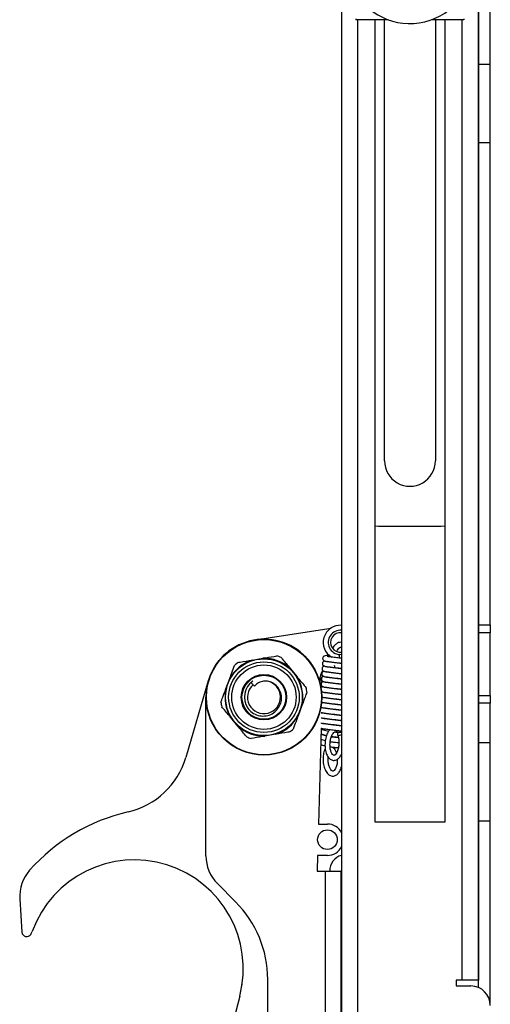
# Model space of a CAD drawing. Units: millimetres. Extents: x 5 to 165, y 3 to 108.
# Drawn here: x 83 to 86, y 48 to 54 of the extents above; entities that cross this region are included whole.
import ezdxf

# ---------------------------------------------------------------- set-up
doc = ezdxf.new("R2010")
doc.units = ezdxf.units.MM
doc.layers.add('SLD-0', color=179, linetype='Continuous')

msp = doc.modelspace()

# ---------------------------------------------------------------- linework, layer by layer
at = {"layer": 'SLD-0', "color": 179, "linetype": 'Continuous', "lineweight": 25}
for p, q in [((85.74943, 63.19143), (85.74943, 47.67711)), ((85.75043, 53.5206), (85.75043, 57.34794)), ((85.82443, 53.5206), (85.82443, 57.34794)), ((84.87543, 53.91748), (84.87543, 46.82927)), ((84.96748, 53.80936), (84.96748, 53.80436)), ((85.17312, 53.80436), (84.96748, 53.80436)), ((85.08993, 48.68427), (85.08993, 53.80436)), ((85.14993, 50.99027), (85.14993, 53.80436)), ((85.65739, 53.80436), (85.45174, 53.80436)), ((85.47493, 53.80436), (85.47493, 50.99027)), ((85.53493, 53.80436), (85.53493, 48.68427)), ((85.65739, 53.80936), (85.65739, 53.80436)), ((85.75043, 53.68927), (85.74943, 53.68927)), ((85.75043, 53.5206), (85.82443, 53.5206)), ((85.75043, 53.0206), (85.75043, 53.5206)), ((85.82443, 53.0206), (85.82443, 53.5206)), ((85.74943, 53.07927), (85.75043, 53.07927)), ((85.75043, 53.0206), (85.82443, 53.0206)), ((85.75043, 49.94327), (85.75043, 53.0206)), ((85.82443, 49.94327), (85.82443, 53.0206)), ((85.75043, 51.38927), (85.74943, 51.38927)), ((85.74943, 50.77927), (85.75043, 50.77927)), ((85.11243, 50.57027), (85.08993, 50.57231)), ((85.51243, 50.57027), (85.11243, 50.57027)), ((85.53493, 50.57231), (85.51243, 50.57027)), ((85.75043, 49.94327), (85.82443, 49.94327)), ((85.75043, 49.89327), (85.75043, 49.94327)), ((85.82443, 49.94327), (85.82443, 49.89327)), ((84.32347, 49.84786), (84.80858, 49.92344)), ((85.75043, 49.49327), (85.75043, 49.89327)), ((85.82443, 49.89327), (85.75043, 49.89327)), ((85.82443, 49.49327), (85.82443, 49.89327)), ((84.87543, 49.75339), (84.86379, 49.75407)), ((84.30462, 49.71892), (84.37395, 49.73068)), ((84.54747, 49.66625), (84.59232, 49.61209)), ((84.83434, 49.6691), (84.83055, 49.68372)), ((84.02546, 49.58666), (83.88139, 49.09675)), ((84.13758, 49.53494), (84.16206, 49.60086)), ((84.29977, 49.57489), (84.31016, 49.58565)), ((84.29977, 49.57489), (84.31127, 49.56169)), ((84.31127, 49.56169), (84.31969, 49.55203)), ((84.01043, 48.46977), (84.01043, 49.48227)), ((84.74978, 49.45313), (84.74951, 49.44342)), ((85.75043, 49.49327), (85.82443, 49.49327)), ((85.75043, 49.44327), (85.75043, 49.49327)), ((85.82443, 49.44327), (85.75043, 49.44327)), ((85.75043, 49.19327), (85.75043, 49.44327)), ((85.82443, 49.49327), (85.82443, 49.44327)), ((85.82443, 49.19327), (85.82443, 49.44327)), ((84.62329, 49.4296), (84.59881, 49.36368)), ((84.75181, 49.38342), (84.74518, 49.38219)), ((84.74794, 49.38547), (84.74776, 49.37886)), ((84.74886, 49.41923), (84.74864, 49.4112)), ((84.21339, 49.29829), (84.16854, 49.35245)), ((84.74611, 49.31826), (84.74599, 49.31391)), ((84.74702, 49.35182), (84.74688, 49.34643)), ((84.7452, 49.28485), (84.72858, 48.67327)), ((84.83514, 49.2609), (84.86102, 49.2594)), ((84.8522, 49.25255), (84.85008, 49.24784)), ((84.85008, 49.24784), (84.85058, 49.24352)), ((84.85658, 49.25685), (84.8522, 49.25255)), ((84.86102, 49.2594), (84.85658, 49.25685)), ((84.86102, 49.2594), (84.86248, 49.25931)), ((84.86248, 49.25931), (84.86415, 49.25922)), ((84.86415, 49.25922), (84.86602, 49.25911)), ((84.86602, 49.25911), (84.86807, 49.25899)), ((84.86807, 49.25899), (84.87028, 49.25886)), ((84.87028, 49.25886), (84.87264, 49.25872)), ((84.87264, 49.25872), (84.87512, 49.25858)), ((84.87512, 49.25858), (84.87543, 49.25856)), ((84.45625, 49.24562), (84.38692, 49.23385)), ((84.82662, 49.19517), (84.82667, 49.19599)), ((84.85058, 49.24352), (84.85361, 49.24036)), ((84.85361, 49.24036), (84.85865, 49.2389)), ((84.85865, 49.2389), (84.86482, 49.2394)), ((84.86482, 49.2394), (84.87105, 49.24177)), ((84.87105, 49.24177), (84.87543, 49.24483)), ((85.75043, 49.19327), (85.82443, 49.19327)), ((85.75043, 48.69327), (85.75043, 49.19327)), ((85.82443, 48.69327), (85.82443, 49.19327)), ((84.80512, 49.15072), (84.80566, 49.1514)), ((84.81997, 49.16055), (84.82057, 49.16034)), ((85.75043, 49.07927), (85.74943, 49.07927)), ((85.53493, 48.68427), (85.08993, 48.68427)), ((85.75043, 48.69327), (85.82443, 48.69327)), ((85.75043, 47.62967), (85.75043, 48.69327)), ((85.82443, 47.53089), (85.82443, 48.69327)), ((84.72858, 48.67327), (84.78589, 48.67327)), ((84.72315, 48.47327), (84.72043, 48.37327)), ((84.78589, 48.47327), (84.72315, 48.47327)), ((84.72043, 48.37327), (84.77043, 48.37327)), ((84.77043, 48.37327), (84.77043, 46.71627)), ((84.77043, 48.37327), (84.87443, 48.37327)), ((84.87501, 48.37912), (84.87443, 48.37327)), ((84.87443, 46.71627), (84.87443, 48.37327)), ((84.87543, 48.38095), (84.87501, 48.37912)), ((85.74943, 48.41427), (85.75043, 48.41427)), ((85.74986, 48.30512), (85.74943, 48.30695)), ((85.75043, 48.29927), (85.74986, 48.30512)), ((84.19941, 48.17724), (84.08366, 48.293)), ((82.82204, 48.19533), (82.83616, 47.98258)), ((84.40443, 46.96627), (84.40443, 47.68227)), ((85.64543, 47.67711), (85.60843, 47.67711)), ((85.60843, 47.67711), (85.60843, 47.64011)), ((85.74943, 47.67711), (85.64543, 47.67711)), ((84.2265, 47.57546), (84.24154, 47.6505)), ((85.60843, 47.64011), (85.70043, 47.64011)), ((84.22644, 47.57523), (84.11537, 47.14621))]:
    msp.add_line(p, q, dxfattribs=at)
at = {"layer": 'SLD-0', "color": 8, "linetype": 'Continuous', "lineweight": 25}
for p, q in [((84.97943, 46.82711), (84.97943, 53.80436)), ((85.64543, 47.67711), (85.64543, 53.80436)), ((84.86322, 49.74421), (84.86352, 49.74939)), ((84.86352, 49.74939), (84.86372, 49.75286)), ((84.86372, 49.75286), (84.86379, 49.75407)), ((84.86251, 49.73207), (84.86287, 49.7381)), ((84.86287, 49.7381), (84.86322, 49.74421)), ((84.82562, 49.19529), (84.82568, 49.19611))]:
    msp.add_line(p, q, dxfattribs=at)
at = {"layer": 'SLD-0', "color": 179, "linetype": 'Continuous', "lineweight": 25}
for centre, radius in [((84.38043, 49.48227), 0.369), ((84.38043, 49.48227), 0.367), ((84.38043, 49.48227), 0.24484), ((84.38043, 49.48227), 0.22515), ((84.38043, 49.48227), 0.20546), ((84.38043, 49.48227), 0.145), ((84.38043, 49.48227), 0.14), ((84.78589, 48.57327), 0.0625)]:
    msp.add_circle(centre, radius, dxfattribs=at)
for centre, radius, start, end in [((85.31243, 54.17931), 0.4, 204.31508, 82.225126), ((85.31243, 50.99027), 0.1625, 179.999999, 0), ((84.86829, 49.83154), 0.1096, 86.265987, 240.048002), ((84.86829, 49.83154), 0.0776, 84.722461, 266.67456), ((84.86829, 49.83154), 0.0625, 83.442362, 276.557638), ((84.38043, 49.48227), 0.37, 358.443395, 180.000023), ((84.38043, 49.48227), 0.2485, 107.763349, 151.49516), ((84.38043, 49.48227), 0.276, 126.591643, 132.666828), ((84.38043, 49.48227), 0.2485, 47.763349, 91.49516), ((84.38043, 49.48227), 0.276, 66.591643, 72.666865), ((84.83702, 49.59375), 0.1, 143.780228, 193.72113), ((84.38043, 49.48227), 0.125, 124.207128, 214.005054), ((84.38043, 49.48227), 0.10531, 131.050009, 77.555409), ((84.38043, 49.48227), 0.2485, 347.763349, 31.49516), ((84.38043, 49.48227), 0.2485, 167.763349, 211.49516), ((84.38043, 49.48227), 0.276, 6.591643, 12.666865), ((84.38043, 49.48227), 0.276, 186.591643, 192.666865), ((84.38043, 49.48227), 0.2485, 287.763349, 331.495187), ((84.38043, 49.48227), 0.2485, 227.763349, 271.49516), ((84.38043, 49.48227), 0.276, 306.591643, 312.666865), ((84.38043, 49.48227), 0.276, 246.591643, 252.666865), ((83.4017, 49.23782), 0.5, 282.912361, 343.612379), ((83.78159, 47.5808), 1.2, 102.912361, 138.371532), ((84.78589, 48.57327), 0.1, 26.436364, 90.00001), ((84.78589, 48.57327), 0.1, 270, 333.563636), ((83.55362, 47.74942), 0.695, 345.485776, 159.879808), ((84.26043, 48.46977), 0.25, 180, 225), ((84.90443, 48.37327), 0.104, 106.191352, 180), ((83.07149, 48.21189), 0.25, 138.371532, 183.796499), ((83.70443, 47.68227), 0.7, 0, 45), ((82.86609, 47.98457), 0.03, 183.796589, 329.236238), ((82.79305, 48.02805), 0.115, 329.236238, 339.879808), ((85.70043, 47.51511), 0.125, 0, 90)]:
    msp.add_arc(centre, radius, start, end, dxfattribs=at)
at = {"layer": 'SLD-0', "color": 8, "linetype": 'Continuous', "lineweight": 25}
for centre, radius, start, end in [((84.83515, 49.27537), 0.01448, 270.84922, 339.928331), ((84.86133, 49.27334), 0.01395, 268.734494, 334.336813)]:
    msp.add_arc(centre, radius, start, end, dxfattribs=at)
at = {"layer": 'SLD-0', "color": 179, "linetype": 'Continuous', "lineweight": 25}
for points, knots in [([(84.87543, 49.83244), (84.86867, 49.83235), (84.85454, 49.83217), (84.83577, 49.81754), (84.82363, 49.80471), (84.81935, 49.79473), (84.81931, 49.79461)], [0, 0, 0, 0, 0.3019056, 0.6308308, 0.995714, 1, 1, 1, 1]), ([(84.84493, 49.77361), (84.84767, 49.77889), (84.85404, 49.79117), (84.86545, 49.80003), (84.87124, 49.80214), (84.87424, 49.80025), (84.87543, 49.7995)], [0, 0, 0, 0, 0.2254511, 0.5235708, 0.8104346, 1, 1, 1, 1]), ([(84.21591, 49.70387), (84.21993, 49.70455), (84.24903, 49.70949), (84.27889, 49.71456), (84.30462, 49.71892)], [0, 0, 0, 0, 0.1383492, 1, 1, 1, 1]), ([(84.37395, 49.73068), (84.37953, 49.73163), (84.40947, 49.73671), (84.4388, 49.74169), (84.46266, 49.74574)], [0, 0, 0, 0, 0.1865959, 1, 1, 1, 1]), ([(84.49008, 49.73555), (84.49269, 49.73241), (84.51151, 49.70968), (84.53083, 49.68635), (84.54747, 49.66625)], [0, 0, 0, 0, 0.1383524, 1, 1, 1, 1]), ([(84.77095, 49.71287), (84.76805, 49.71257), (84.76333, 49.71207), (84.75863, 49.70932), (84.75407, 49.70307), (84.75299, 49.69753), (84.7539, 49.69164), (84.75727, 49.68527), (84.76466, 49.68061), (84.77442, 49.67831), (84.79501, 49.67494), (84.82686, 49.67087), (84.85573, 49.66762), (84.87137, 49.66581), (84.87543, 49.66535)], [0, 0, 0, 0, 0.0811206, 0.1320676, 0.1664404, 0.2077657, 0.2343305, 0.2663342, 0.3413517, 0.4298213, 0.6030207, 0.7756764, 0.941673, 1, 1, 1, 1]), ([(84.80041, 49.74809), (84.79368, 49.74791), (84.77776, 49.74749), (84.76795, 49.7462), (84.76052, 49.74228), (84.75599, 49.73601), (84.7549, 49.73047), (84.75581, 49.72459), (84.75919, 49.71821), (84.76657, 49.71355), (84.77634, 49.71125), (84.79692, 49.70789), (84.82877, 49.70382), (84.85699, 49.70064), (84.872, 49.69891), (84.87543, 49.69851)], [0, 0, 0, 0, 0.1015166, 0.2402004, 0.2827488, 0.3114559, 0.3459694, 0.3681554, 0.3948838, 0.4575359, 0.5314227, 0.6760728, 0.8202688, 0.9589038, 1, 1, 1, 1]), ([(84.87543, 49.69747), (84.87014, 49.69809), (84.85403, 49.69996), (84.83139, 49.70254), (84.81104, 49.70512), (84.79708, 49.70707), (84.78622, 49.70847), (84.78147, 49.70973), (84.78184, 49.70871), (84.78191, 49.70854)], [0, 0, 0, 0, 0.1300462, 0.3959239, 0.5412636, 0.6907657, 0.8394106, 0.9728421, 1, 1, 1, 1]), ([(84.87543, 49.73064), (84.87077, 49.73118), (84.85529, 49.73298), (84.83331, 49.73549), (84.81295, 49.73807), (84.799, 49.74001), (84.78814, 49.74142), (84.78338, 49.74268), (84.78376, 49.74166), (84.78382, 49.74148)], [0, 0, 0, 0, 0.1162309, 0.3863308, 0.5339786, 0.6858548, 0.8368606, 0.9724108, 1, 1, 1, 1]), ([(84.16206, 49.60086), (84.16662, 49.61315), (84.17718, 49.6416), (84.18751, 49.66942), (84.19338, 49.68521)], [0, 0, 0, 0, 0.4320656, 1, 1, 1, 1]), ([(84.76123, 49.64914), (84.75816, 49.64724), (84.75339, 49.64429), (84.74891, 49.6367), (84.74724, 49.62888), (84.74917, 49.62012), (84.7545, 49.61496), (84.75702, 49.61251)], [0, 0, 0, 0, 0.2413662, 0.3764125, 0.5102374, 0.7681283, 1, 1, 1, 1]), ([(84.76712, 49.64698), (84.76422, 49.64668), (84.7595, 49.64619), (84.7548, 49.64343), (84.75024, 49.63718), (84.74916, 49.63164), (84.75007, 49.62575), (84.75344, 49.61938), (84.76083, 49.61472), (84.77059, 49.61242), (84.79118, 49.60905), (84.82304, 49.60498), (84.8532, 49.60158), (84.8701, 49.59963), (84.87543, 49.59902)], [0, 0, 0, 0, 0.0796677, 0.129702, 0.1634576, 0.2040447, 0.2301337, 0.2615624, 0.3352372, 0.4221221, 0.5922192, 0.761782, 0.9248056, 1, 1, 1, 1]), ([(84.76903, 49.67992), (84.76614, 49.67962), (84.76142, 49.67913), (84.75672, 49.67638), (84.75216, 49.67013), (84.75107, 49.66458), (84.75199, 49.6587), (84.75536, 49.65233), (84.76275, 49.64766), (84.77251, 49.64536), (84.79309, 49.642), (84.82495, 49.63793), (84.85447, 49.6346), (84.87073, 49.63272), (84.87543, 49.63218)], [0, 0, 0, 0, 0.0803877, 0.1308743, 0.1649365, 0.2058884, 0.2322132, 0.2639258, 0.3382665, 0.4259366, 0.5975707, 0.7686661, 0.9331631, 1, 1, 1, 1]), ([(84.87543, 49.63114), (84.86887, 49.6319), (84.85149, 49.63392), (84.82757, 49.63665), (84.80721, 49.63923), (84.79326, 49.64118), (84.78239, 49.64259), (84.77764, 49.64385), (84.77802, 49.64282), (84.77808, 49.64265)], [0, 0, 0, 0, 0.1564192, 0.4142364, 0.5551705, 0.7001402, 0.8442783, 0.9736648, 1, 1, 1, 1]), ([(84.87543, 49.66431), (84.8695, 49.665), (84.85276, 49.66694), (84.82948, 49.6696), (84.80912, 49.67218), (84.79517, 49.67412), (84.78431, 49.67553), (84.77955, 49.67679), (84.77993, 49.67577), (84.77999, 49.6756)], [0, 0, 0, 0, 0.1434355, 0.4052208, 0.5483235, 0.6955249, 0.8418818, 0.9732594, 1, 1, 1, 1]), ([(84.27681, 49.41236), (84.28583, 49.40221), (84.30416, 49.3816), (84.34267, 49.3643), (84.38426, 49.35996), (84.42442, 49.37007), (84.45845, 49.39269), (84.48245, 49.4249), (84.49398, 49.46283), (84.49231, 49.50171), (84.47765, 49.53727), (84.45246, 49.56535), (84.42557, 49.5802), (84.40838, 49.58396), (84.40313, 49.58511)], [0, 0, 0, 0, 0.0901536, 0.1831202, 0.2749338, 0.3659434, 0.4547839, 0.5437163, 0.6295969, 0.7155164, 0.7993333, 0.8822564, 0.9640073, 1, 1, 1, 1]), ([(84.40313, 49.58511), (84.39224, 49.5851), (84.36975, 49.58508), (84.34025, 49.57222), (84.32584, 49.55807), (84.31969, 49.55203)], [0, 0, 0, 0, 0.3495965, 0.722112, 1, 1, 1, 1]), ([(84.59232, 49.61209), (84.59594, 49.60773), (84.6153, 49.58435), (84.63428, 49.56143), (84.64971, 49.54279)], [0, 0, 0, 0, 0.1865962, 1, 1, 1, 1]), ([(84.75084, 49.57912), (84.74999, 49.57853), (84.74749, 49.57679), (84.74491, 49.57212), (84.74434, 49.56887), (84.74411, 49.56759)], [0, 0, 0, 0, 0.2369976, 0.6986667, 1, 1, 1, 1]), ([(84.75898, 49.61645), (84.75596, 49.61458), (84.75123, 49.61165), (84.74677, 49.6041), (84.7451, 49.59629), (84.74709, 49.58739), (84.75254, 49.58213), (84.75517, 49.57958)], [0, 0, 0, 0, 0.2366699, 0.370774, 0.5036653, 0.7597571, 1, 1, 1, 1]), ([(84.76329, 49.58109), (84.76039, 49.58079), (84.75567, 49.5803), (84.75097, 49.57754), (84.74641, 49.5713), (84.74533, 49.56575), (84.74624, 49.55986), (84.74962, 49.55349), (84.757, 49.54883), (84.76677, 49.54653), (84.78732, 49.54316), (84.8193, 49.5391), (84.84964, 49.53564), (84.86835, 49.53354), (84.87464, 49.53277), (84.87543, 49.53267)], [0, 0, 0, 0, 0.0782171, 0.1273404, 0.1604813, 0.2003294, 0.2259413, 0.2567995, 0.3291328, 0.4144357, 0.5814354, 0.7479108, 0.9079664, 0.9884643, 1, 1, 1, 1]), ([(84.76521, 49.61404), (84.76231, 49.61373), (84.75759, 49.61324), (84.75289, 49.61049), (84.74833, 49.60424), (84.74724, 49.5987), (84.74816, 49.59281), (84.75153, 49.58644), (84.75892, 49.58177), (84.76868, 49.57947), (84.78923, 49.57611), (84.82122, 49.57204), (84.85152, 49.56858), (84.8696, 49.56656), (84.87528, 49.56587), (84.87543, 49.56585)], [0, 0, 0, 0, 0.0789508, 0.128535, 0.1619868, 0.2022087, 0.2280609, 0.2592086, 0.3322206, 0.4183238, 0.5868903, 0.7549278, 0.9164843, 0.9977378, 1, 1, 1, 1]), ([(84.87543, 49.56481), (84.8676, 49.56572), (84.84896, 49.56788), (84.82374, 49.57076), (84.80338, 49.57334), (84.78943, 49.57529), (84.77856, 49.5767), (84.77381, 49.57796), (84.77419, 49.57693), (84.77425, 49.57676)], [0, 0, 0, 0, 0.1812412, 0.4314723, 0.5682594, 0.7089634, 0.8488606, 0.9744397, 1, 1, 1, 1]), ([(84.87543, 49.59798), (84.86824, 49.59881), (84.85023, 49.6009), (84.82565, 49.60371), (84.80529, 49.60629), (84.79134, 49.60823), (84.78048, 49.60964), (84.77573, 49.6109), (84.7761, 49.60988), (84.77617, 49.60971)], [0, 0, 0, 0, 0.169015, 0.4229831, 0.5618127, 0.7046178, 0.8466037, 0.974058, 1, 1, 1, 1]), ([(84.10626, 49.45059), (84.11006, 49.46084), (84.12037, 49.48858), (84.13092, 49.51701), (84.13758, 49.53494)], [0, 0, 0, 0, 0.36935835, 1, 1, 1, 1]), ([(84.65461, 49.51395), (84.6508, 49.5037), (84.6405, 49.47596), (84.62994, 49.44753), (84.62329, 49.4296)], [0, 0, 0, 0, 0.3693545, 1, 1, 1, 1]), ([(84.74414, 49.52945), (84.74423, 49.52875), (84.74454, 49.5262), (84.74783, 49.52058), (84.75503, 49.51587), (84.76489, 49.51359), (84.7854, 49.51022), (84.81738, 49.50615), (84.84774, 49.50269), (84.86709, 49.50051), (84.87401, 49.49967), (84.87543, 49.49949)], [0, 0, 0, 0, 0.0148015, 0.0536109, 0.1445814, 0.2518646, 0.4618957, 0.6712669, 0.8725637, 0.9738041, 1, 1, 1, 1]), ([(84.7545, 49.55109), (84.75142, 49.54934), (84.74749, 49.5471), (84.74513, 49.54278), (84.74461, 49.54183)], [0, 0, 0, 0, 0.780437, 1, 1, 1, 1]), ([(84.76138, 49.54815), (84.75849, 49.54811), (84.75483, 49.54807), (84.75171, 49.5457), (84.75104, 49.5452)], [0, 0, 0, 0, 0.7883001, 1, 1, 1, 1]), ([(84.87543, 49.49848), (84.86633, 49.49953), (84.84642, 49.50185), (84.81991, 49.50488), (84.79955, 49.50746), (84.7856, 49.5094), (84.77474, 49.51081), (84.76998, 49.51207), (84.77036, 49.51105), (84.77042, 49.51087)], [0, 0, 0, 0, 0.20464381, 0.44772248, 0.58059979, 0.71728206, 0.85318061, 0.97517027, 1, 1, 1, 1]), ([(84.87543, 49.53164), (84.86697, 49.53263), (84.84769, 49.53486), (84.82183, 49.53782), (84.80146, 49.5404), (84.78751, 49.54234), (84.77665, 49.54375), (84.7719, 49.54501), (84.77227, 49.54399), (84.77234, 49.54382)], [0, 0, 0, 0, 0.1931124, 0.4397154, 0.5745192, 0.7131832, 0.8510518, 0.9748103, 1, 1, 1, 1]), ([(84.74973, 49.45148), (84.74997, 49.45128), (84.75319, 49.44865), (84.76106, 49.44847), (84.78157, 49.44407), (84.81354, 49.44033), (84.84395, 49.43679), (84.86459, 49.43447), (84.87275, 49.43347), (84.87543, 49.43314)], [0, 0, 0, 0, 0.0097452, 0.1306353, 0.3673045, 0.6032298, 0.8300575, 0.9441377, 1, 1, 1, 1]), ([(84.75224, 49.48395), (84.75228, 49.48391), (84.75529, 49.48151), (84.76296, 49.4815), (84.78349, 49.47699), (84.81545, 49.47328), (84.84585, 49.46974), (84.86584, 49.46749), (84.87338, 49.46657), (84.87543, 49.46631)], [0, 0, 0, 0, 0.00175033, 0.12525933, 0.36705523, 0.60809179, 0.83983336, 0.95638485, 1, 1, 1, 1]), ([(84.87543, 49.43214), (84.86506, 49.43335), (84.84389, 49.43581), (84.81609, 49.43899), (84.79572, 49.44157), (84.78177, 49.44351), (84.77091, 49.44492), (84.76616, 49.44618), (84.76653, 49.44516), (84.76659, 49.44498)], [0, 0, 0, 0, 0.2267458, 0.4630703, 0.5922547, 0.7251392, 0.857261, 0.9758608, 1, 1, 1, 1]), ([(84.87543, 49.46531), (84.8657, 49.46644), (84.84516, 49.46883), (84.818, 49.47193), (84.79764, 49.47451), (84.78368, 49.47645), (84.77282, 49.47786), (84.76807, 49.47912), (84.76844, 49.4781), (84.76851, 49.47793)], [0, 0, 0, 0, 0.2158508, 0.4555046, 0.5865097, 0.7212662, 0.8552497, 0.9755207, 1, 1, 1, 1]), ([(84.16854, 49.35245), (84.16493, 49.35681), (84.14556, 49.38019), (84.12659, 49.40311), (84.11115, 49.42175)], [0, 0, 0, 0, 0.1865922, 1, 1, 1, 1]), ([(84.74649, 49.38511), (84.74654, 49.38508), (84.74954, 49.38266), (84.75722, 49.38267), (84.77775, 49.37815), (84.8097, 49.37445), (84.84015, 49.37091), (84.8621, 49.36843), (84.8715, 49.36727), (84.87543, 49.36678)], [0, 0, 0, 0, 0.0016838, 0.1203995, 0.3528133, 0.5844961, 0.8072449, 0.9192737, 1, 1, 1, 1]), ([(84.74841, 49.41806), (84.74845, 49.41803), (84.75146, 49.41561), (84.75914, 49.41562), (84.77966, 49.41109), (84.81162, 49.40739), (84.84205, 49.40385), (84.86334, 49.40145), (84.87212, 49.40037), (84.87543, 49.39996)], [0, 0, 0, 0, 0.0017059, 0.1219778, 0.3574365, 0.5921558, 0.8178236, 0.9313204, 1, 1, 1, 1]), ([(84.87543, 49.36578), (84.87457, 49.36589), (84.86433, 49.36722), (84.8399, 49.36988), (84.81234, 49.3731), (84.79188, 49.37568), (84.77795, 49.37762), (84.76708, 49.37903), (84.76233, 49.38029), (84.7627, 49.37927), (84.76277, 49.3791)], [0, 0, 0, 0, 0.0210275, 0.2496645, 0.4789844, 0.6043403, 0.7332857, 0.8614919, 0.9765763, 1, 1, 1, 1]), ([(84.87543, 49.39897), (84.8752, 49.399), (84.86555, 49.40025), (84.84178, 49.40283), (84.81426, 49.40604), (84.79379, 49.40862), (84.77986, 49.41057), (84.76899, 49.41198), (84.76424, 49.41323), (84.76462, 49.41221), (84.76468, 49.41204)], [0, 0, 0, 0, 0.0056684, 0.2378926, 0.4708099, 0.5981325, 0.729101, 0.8593186, 0.9762088, 1, 1, 1, 1]), ([(84.59881, 49.36368), (84.59424, 49.35138), (84.58368, 49.32293), (84.57335, 49.29512), (84.56749, 49.27932)], [0, 0, 0, 0, 0.4320719, 1, 1, 1, 1]), ([(84.74661, 49.35149), (84.74876, 49.35077), (84.75631, 49.34825), (84.77581, 49.34566), (84.80779, 49.34138), (84.83824, 49.33798), (84.86085, 49.3354), (84.87087, 49.33417), (84.87543, 49.3336)], [0, 0, 0, 0, 0.0939992, 0.329919, 0.5650983, 0.7912076, 0.9049271, 1, 1, 1, 1]), ([(84.74798, 49.31754), (84.74911, 49.31717), (84.75573, 49.31503), (84.77399, 49.31274), (84.80584, 49.30843), (84.83634, 49.30503), (84.8596, 49.30238), (84.87024, 49.30107), (84.87543, 49.30042)], [0, 0, 0, 0, 0.0500205, 0.2938584, 0.5369311, 0.7706298, 0.8881656, 1, 1, 1, 1]), ([(84.87543, 49.29939), (84.87332, 49.29967), (84.8619, 49.30116), (84.83615, 49.30399), (84.8085, 49.30721), (84.78805, 49.30979), (84.77412, 49.31173), (84.76325, 49.31314), (84.7585, 49.3144), (84.75887, 49.31338), (84.75894, 49.31321)], [0, 0, 0, 0, 0.0503657, 0.2721517, 0.4945987, 0.6161974, 0.7412786, 0.8656426, 0.9772783, 1, 1, 1, 1]), ([(84.87543, 49.33259), (84.87394, 49.33278), (84.86311, 49.33419), (84.83803, 49.33694), (84.81042, 49.34015), (84.78996, 49.34273), (84.77603, 49.34468), (84.76516, 49.34609), (84.76041, 49.34734), (84.76079, 49.34632), (84.76085, 49.34615)], [0, 0, 0, 0, 0.03592018, 0.26107955, 0.48690998, 0.61035889, 0.73734279, 0.86359892, 0.97693263, 1, 1, 1, 1]), ([(84.27078, 49.22899), (84.26818, 49.23213), (84.24935, 49.25486), (84.23004, 49.27819), (84.21339, 49.29829)], [0, 0, 0, 0, 0.1383472, 1, 1, 1, 1]), ([(84.54496, 49.26067), (84.54093, 49.25998), (84.51183, 49.25505), (84.48197, 49.24998), (84.45625, 49.24562)], [0, 0, 0, 0, 0.1383493, 1, 1, 1, 1]), ([(84.74419, 49.24738), (84.74437, 49.24727), (84.75214, 49.24268), (84.76377, 49.23989), (84.77796, 49.23688), (84.77973, 49.23651)], [0, 0, 0, 0, 0.0211383, 0.8782981, 1, 1, 1, 1]), ([(84.74509, 49.2807), (84.74568, 49.28034), (84.75381, 49.27548), (84.76965, 49.27164), (84.78823, 49.26773), (84.79422, 49.26647)], [0, 0, 0, 0, 0.05054346, 0.69371822, 1, 1, 1, 1]), ([(84.7452, 49.28485), (84.7466, 49.2844), (84.75347, 49.28216), (84.77206, 49.27979), (84.80389, 49.27549), (84.83457, 49.27208), (84.85792, 49.2694), (84.87003, 49.26794), (84.87525, 49.26727), (84.87543, 49.26724)], [0, 0, 0, 0, 0.0607701, 0.2983309, 0.5351457, 0.7628275, 0.8773374, 0.9957918, 1, 1, 1, 1]), ([(84.80156, 49.27594), (84.79731, 49.27105), (84.78702, 49.25922), (84.77634, 49.23105), (84.76978, 49.19557), (84.76994, 49.15863), (84.77673, 49.12474), (84.78934, 49.0989), (84.80675, 49.08265), (84.82808, 49.07717), (84.84856, 49.0839), (84.86466, 49.09807), (84.87201, 49.11271), (84.87543, 49.11953)], [0, 0, 0, 0, 0.0714558, 0.1730546, 0.2751395, 0.3766996, 0.4790878, 0.5840526, 0.6736202, 0.7548666, 0.8391193, 0.9250373, 1, 1, 1, 1]), ([(84.85051, 49.24367), (84.85192, 49.24005), (84.85578, 49.23019), (84.85959, 49.20833), (84.85966, 49.17987), (84.85479, 49.15151), (84.84617, 49.12916), (84.83604, 49.11509), (84.82783, 49.1107), (84.82535, 49.1108), (84.81786, 49.1155), (84.8094, 49.13027), (84.80347, 49.15197), (84.80133, 49.17922), (84.80403, 49.20828), (84.81135, 49.23429), (84.82155, 49.25277), (84.83123, 49.26075), (84.83388, 49.26086), (84.83514, 49.2609)], [0, 0, 0, 0, 0.0347138, 0.0946109, 0.1579967, 0.2227817, 0.2867431, 0.3415863, 0.3985211, 0.460745, 0.5212671, 0.5764754, 0.6349645, 0.697062, 0.7614948, 0.8261039, 0.888614, 0.9471887, 1, 1, 1, 1]), ([(84.83861, 49.2601), (84.83979, 49.25995), (84.84851, 49.25887), (84.8567, 49.25842), (84.86379, 49.25802)], [0, 0, 0, 0, 0.13460901, 1, 1, 1, 1]), ([(84.38692, 49.23385), (84.38133, 49.23291), (84.3514, 49.22783), (84.32206, 49.22285), (84.2982, 49.2188)], [0, 0, 0, 0, 0.18659623, 1, 1, 1, 1]), ([(84.74329, 49.21424), (84.75179, 49.21091), (84.76038, 49.20756), (84.77254, 49.20499), (84.77264, 49.20497)], [0, 0, 0, 0, 0.9917295, 1, 1, 1, 1]), ([(84.77959, 49.23618), (84.77521, 49.23727), (84.76591, 49.23957), (84.75739, 49.2426), (84.75501, 49.24367), (84.75405, 49.2441)], [0, 0, 0, 0, 0.3466532, 0.7362795, 1, 1, 1, 1]), ([(84.80398, 49.1989), (84.80626, 49.19851), (84.81715, 49.19665), (84.83654, 49.19441), (84.85195, 49.19335), (84.85884, 49.19288)], [0, 0, 0, 0, 0.1274974, 0.6095977, 1, 1, 1, 1]), ([(84.85588, 49.2249), (84.85108, 49.22531), (84.8403, 49.22622), (84.82471, 49.22795), (84.81485, 49.22951), (84.81106, 49.23011)], [0, 0, 0, 0, 0.3301664, 0.742967, 1, 1, 1, 1]), ([(84.81121, 49.23064), (84.8118, 49.23055), (84.82104, 49.229), (84.83684, 49.2272), (84.85053, 49.22624), (84.8557, 49.22588)], [0, 0, 0, 0, 0.0408252, 0.6379647, 1, 1, 1, 1]), ([(84.74239, 49.18125), (84.75056, 49.17808), (84.7589, 49.17483), (84.77072, 49.17232), (84.77098, 49.17227)], [0, 0, 0, 0, 0.9782269, 1, 1, 1, 1]), ([(84.77163, 49.15629), (84.7678, 49.14632), (84.76015, 49.12641), (84.7568, 49.08971), (84.75982, 49.05306), (84.76955, 49.0198), (84.78455, 48.99514), (84.80372, 48.98049), (84.82572, 48.9771), (84.84609, 48.98555), (84.86197, 49.00354), (84.87215, 49.02275), (84.87477, 49.03741), (84.87543, 49.04109)], [0, 0, 0, 0, 0.1035638, 0.2068906, 0.3097807, 0.413544, 0.5198924, 0.6105741, 0.6937667, 0.7799334, 0.8680574, 0.9667961, 1, 1, 1, 1]), ([(84.80315, 49.16608), (84.80499, 49.16577), (84.81546, 49.16399), (84.83397, 49.16186), (84.84897, 49.16083), (84.85546, 49.16038)], [0, 0, 0, 0, 0.1085594, 0.614554, 1, 1, 1, 1]), ([(84.82057, 49.16034), (84.8218, 49.15985), (84.82505, 49.15855), (84.83321, 49.1497), (84.84027, 49.13729), (84.84243, 49.12756), (84.84281, 49.12583)], [0, 0, 0, 0, 0.2108236, 0.5559431, 0.9212521, 1, 1, 1, 1]), ([(84.84854, 49.08585), (84.84872, 49.08327), (84.84959, 49.07106), (84.84609, 49.04959), (84.83863, 49.02698), (84.82859, 49.01346), (84.82136, 49.01026), (84.81762, 49.01047), (84.8075, 49.0186), (84.79807, 49.03592), (84.79161, 49.06013), (84.78898, 49.08301), (84.79045, 49.09594), (84.79088, 49.09971)], [0, 0, 0, 0, 0.0289898, 0.1369746, 0.2430899, 0.3438158, 0.439712, 0.5551824, 0.6505132, 0.7505142, 0.8509461, 0.9565234, 1, 1, 1, 1])]:
    msp.add_open_spline(points, degree=3, knots=knots, dxfattribs=at)

doc.saveas('drawing.dxf')
